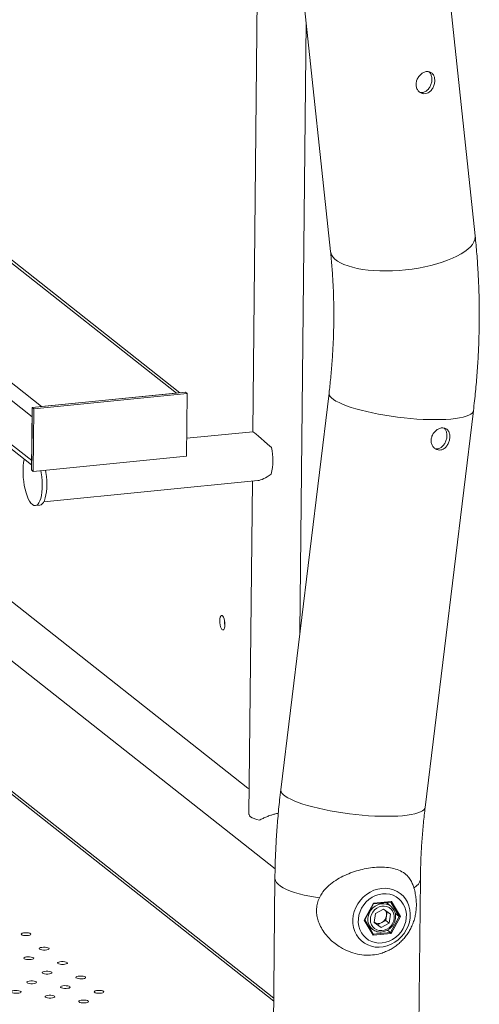
# Model space of a CAD drawing. Units: millimetres. Extents: x 0 to 840, y 0 to 595.
# Drawn here: x 726 to 754, y 388 to 449 of the extents above; entities that cross this region are included whole.
import ezdxf

# ---------------------------------------------------------------- set-up
doc = ezdxf.new("R2010")
doc.units = ezdxf.units.MM
doc.header["$LTSCALE"] = 20

msp = doc.modelspace()

# ---------------------------------------------------------------- linework, layer by layer
at = {"color": 7, "linetype": 'Continuous', "lineweight": 15}
for p, q in [((740.821, 469.154), (740.357, 423.372)), ((753.943, 435.337), (751.473, 458.513)), ((742.633, 457.571), (745.103, 434.395)), ((743.233, 411.108), (743.611, 448.397)), ((735.68, 425.731), (707.778, 447.755)), ((735.889, 425.752), (708.144, 447.652)), ((727.433, 424.917), (699.532, 446.94)), ((726.865, 424.287), (698.963, 446.311)), ((726.838, 421.608), (698.936, 443.631)), ((699.127, 443.216), (726.835, 421.345)), ((736.243, 425.787), (726.871, 424.861)), ((736.347, 425.704), (726.976, 424.779)), ((735.68, 425.731), (727.433, 424.917)), ((736.243, 425.787), (736.347, 425.704)), ((736.308, 421.877), (736.347, 425.704)), ((745.012, 425.731), (742.063, 401.487)), ((726.871, 424.861), (726.832, 421.034)), ((726.865, 424.287), (726.838, 421.608)), ((726.871, 424.861), (726.976, 424.779)), ((726.976, 424.779), (726.937, 420.951)), ((750.888, 400.414), (753.837, 424.658)), ((740.359, 423.372), (736.32, 422.973)), ((726.937, 420.951), (736.308, 421.877)), ((726.832, 421.034), (726.937, 420.951)), ((715.991, 420.587), (740.056, 401.591)), ((727.581, 419.096), (740.654, 420.387)), ((740.327, 420.355), (740.121, 399.996)), ((712.315, 419.865), (741.717, 396.657)), ((727.062, 418.859), (727.343, 418.886)), ((741.632, 388.745), (712.642, 411.627)), ((740.11, 401.572), (740.137, 401.575)), ((741.706, 396.105), (741.6, 385.594)), ((750.473, 383.839), (750.596, 396.015)), ((747.162, 393.521), (747.726, 394.556)), ((747.201, 393.533), (747.74, 394.523)), ((747.726, 394.556), (748.836, 394.666)), ((747.74, 394.523), (748.797, 394.627)), ((748.348, 394.186), (747.844, 393.925)), ((748.774, 393.891), (748.348, 394.186)), ((748.787, 394.37), (748.498, 394.598)), ((748.677, 394.456), (748.589, 394.607)), ((748.836, 394.666), (749.38, 393.74)), ((747.768, 393.369), (747.844, 393.925)), ((748.527, 393.778), (748.488, 393.5)), ((748.563, 394.038), (748.527, 393.778)), ((748.774, 393.891), (748.698, 393.335)), ((748.772, 392.763), (749.309, 393.748)), ((749.38, 393.74), (748.816, 392.704)), ((749.055, 393.949), (749.309, 393.748)), ((747.706, 392.595), (747.162, 393.521)), ((747.719, 392.656), (747.202, 393.535)), ((747.43, 393.148), (747.672, 392.957)), ((747.519, 392.996), (747.611, 393.005)), ((747.672, 392.957), (747.639, 392.984)), ((748.194, 393.074), (747.768, 393.369)), ((747.772, 393.387), (747.77, 393.388)), ((747.985, 393.239), (747.772, 393.387)), ((747.985, 393.239), (748.237, 393.37)), ((747.985, 393.239), (748.194, 393.074)), ((748.194, 393.074), (748.698, 393.335)), ((748.237, 393.37), (748.488, 393.5)), ((748.488, 393.5), (748.698, 393.335)), ((748.816, 392.704), (747.706, 392.595)), ((748.585, 392.911), (748.772, 392.763))]:
    msp.add_line(p, q, dxfattribs=at)
at = {"color": 8, "linetype": 'Continuous', "lineweight": 15}
for p, q in [((741.63, 388.576), (712.307, 411.721)), ((749.309, 393.748), (748.792, 394.627)), ((747.717, 392.659), (748.772, 392.763))]:
    msp.add_line(p, q, dxfattribs=at)
at = {"color": 8, "linetype": 'Continuous', "lineweight": 15, "flags": 128}
for points in [[(745.103, 434.395), (745.115, 434.325), (745.165, 434.186), (745.251, 434.052), (745.371, 433.925), (745.525, 433.805), (745.71, 433.694), (745.927, 433.593), (746.172, 433.502), (746.444, 433.421), (746.742, 433.353), (747.061, 433.296), (747.4, 433.252), (747.757, 433.222), (748.127, 433.204), (748.509, 433.2), (748.899, 433.209), (749.294, 433.231), (749.691, 433.267), (750.087, 433.316), (750.478, 433.377), (750.861, 433.45), (751.234, 433.534), (751.592, 433.63), (751.934, 433.735), (752.257, 433.849), (752.558, 433.972), (752.834, 434.101), (753.084, 434.237), (753.304, 434.378), (753.495, 434.523), (753.653, 434.67), (753.779, 434.819), (753.87, 434.969), (753.925, 435.118), (753.946, 435.264), (753.943, 435.337)], [(745.012, 425.731), (745.011, 425.712), (745.027, 425.624), (745.078, 425.533), (745.164, 425.439), (745.284, 425.344), (745.438, 425.247), (745.624, 425.149), (745.84, 425.052), (746.086, 424.956), (746.358, 424.863), (746.655, 424.771), (746.974, 424.683), (747.313, 424.6), (747.669, 424.521), (748.039, 424.447), (748.42, 424.38), (748.809, 424.319), (749.204, 424.265), (749.6, 424.219), (749.994, 424.18), (750.384, 424.15), (750.767, 424.128), (751.138, 424.114), (751.496, 424.11), (751.837, 424.114), (752.159, 424.126), (752.458, 424.148), (752.734, 424.177), (752.982, 424.215), (753.202, 424.261), (753.392, 424.315), (753.549, 424.375), (753.674, 424.442), (753.764, 424.515), (753.819, 424.594), (753.837, 424.658)], [(742.063, 401.487), (742.061, 401.468), (742.077, 401.38), (742.128, 401.289), (742.214, 401.195), (742.335, 401.1), (742.488, 401.003), (742.674, 400.905), (742.891, 400.808), (743.136, 400.712), (743.408, 400.619), (743.705, 400.527), (744.024, 400.439), (744.363, 400.356), (744.719, 400.277), (745.089, 400.203), (745.47, 400.136), (745.86, 400.075), (746.254, 400.021), (746.65, 399.975), (747.045, 399.936), (747.435, 399.906), (747.817, 399.884), (748.189, 399.87), (748.546, 399.866), (748.887, 399.87), (749.209, 399.882), (749.509, 399.904), (749.784, 399.933), (750.032, 399.971), (750.252, 400.017), (750.442, 400.071), (750.599, 400.131), (750.724, 400.198), (750.814, 400.271), (750.869, 400.35), (750.888, 400.414)], [(741.706, 396.105), (741.709, 396.057), (741.741, 395.941), (741.808, 395.826), (741.91, 395.713), (742.046, 395.603), (742.216, 395.497), (742.417, 395.395), (742.648, 395.299), (742.907, 395.208), (743.193, 395.125), (743.502, 395.049), (743.832, 394.981), (744.182, 394.922), (744.428, 394.887)], [(750.209, 395.496), (750.22, 395.503), (750.364, 395.61), (750.474, 395.72), (750.549, 395.833), (750.589, 395.948), (750.596, 396.015)], [(747.639, 392.984), (747.604, 393.017), (747.503, 393.146), (747.431, 393.297), (747.393, 393.462), (747.388, 393.635), (747.418, 393.81), (747.481, 393.979), (747.575, 394.134), (747.695, 394.271), (747.838, 394.382), (747.996, 394.465), (748.164, 394.514), (748.335, 394.528), (748.501, 394.507), (748.656, 394.452), (748.787, 394.37)]]:
    msp.add_lwpolyline(points, dxfattribs=at)
at = {"color": 7, "linetype": 'Continuous', "lineweight": 15, "flags": 128}
for points in [[(726.88, 418.923), (726.794, 419.008), (726.711, 419.125), (726.632, 419.272), (726.558, 419.447), (726.492, 419.644), (726.434, 419.861), (726.386, 420.091), (726.349, 420.332), (726.323, 420.576), (726.31, 420.82), (726.309, 421.058), (726.321, 421.284), (726.345, 421.495), (726.381, 421.685), (726.384, 421.701)], [(727.403, 420.997), (727.426, 420.86), (727.457, 420.617), (727.477, 420.372), (727.484, 420.131), (727.478, 419.898), (727.46, 419.679), (727.43, 419.478), (727.389, 419.3), (727.337, 419.147), (727.276, 419.025), (727.207, 418.935), (727.131, 418.879), (727.05, 418.858), (726.965, 418.873), (726.88, 418.923)], [(727.684, 421.025), (727.707, 420.888), (727.739, 420.645), (727.758, 420.4), (727.765, 420.159), (727.759, 419.926), (727.742, 419.707), (727.712, 419.506), (727.67, 419.327), (727.618, 419.175), (727.557, 419.053), (727.488, 418.963), (727.412, 418.906), (727.343, 418.886)], [(738.649, 411.576), (738.644, 411.702), (738.626, 411.828), (738.598, 411.944), (738.561, 412.04), (738.518, 412.108), (738.474, 412.143), (738.43, 412.143), (738.392, 412.106), (738.362, 412.037), (738.342, 411.94), (738.335, 411.824), (738.34, 411.697), (738.357, 411.571), (738.386, 411.455), (738.423, 411.359), (738.465, 411.291), (738.51, 411.256), (738.553, 411.256), (738.591, 411.293), (738.621, 411.363), (738.641, 411.459), (738.649, 411.576)], [(740.121, 399.996), (740.123, 399.969), (740.153, 399.905), (740.215, 399.842), (740.308, 399.782), (740.431, 399.726), (740.58, 399.676), (740.753, 399.633)], [(748.241, 395.461), (748.485, 395.468), (748.724, 395.44), (748.953, 395.377), (749.168, 395.281), (749.365, 395.153), (749.539, 394.997), (749.688, 394.815), (749.809, 394.61), (749.898, 394.387), (749.955, 394.151), (749.978, 393.904), (749.967, 393.654), (749.922, 393.403), (749.844, 393.158), (749.734, 392.922), (749.595, 392.701), (749.429, 392.499), (749.24, 392.32), (749.031, 392.167), (748.806, 392.043), (748.57, 391.951), (748.327, 391.892), (748.082, 391.868), (747.84, 391.879), (747.605, 391.925), (747.382, 392.004), (747.176, 392.116), (746.99, 392.259), (746.828, 392.428), (746.693, 392.622), (746.588, 392.836), (746.515, 393.067), (746.474, 393.309), (746.468, 393.558), (746.497, 393.809), (746.558, 394.058), (746.652, 394.299), (746.777, 394.527), (746.93, 394.739), (747.108, 394.93), (747.307, 395.097), (747.525, 395.236), (747.756, 395.344), (747.996, 395.42), (748.241, 395.461)], [(748.256, 392.128), (748.475, 392.166), (748.69, 392.237), (748.896, 392.339), (749.087, 392.471), (749.261, 392.628), (749.412, 392.807), (749.538, 393.005), (749.635, 393.217), (749.702, 393.438), (749.737, 393.663), (749.74, 393.888), (749.709, 394.106), (749.646, 394.315), (749.553, 394.507), (749.431, 394.681), (749.283, 394.831), (749.113, 394.954), (748.923, 395.047), (748.719, 395.109), (748.505, 395.138), (748.286, 395.133), (748.067, 395.094), (747.852, 395.023), (747.646, 394.921), (747.455, 394.79), (747.281, 394.633), (747.13, 394.454), (747.004, 394.256), (746.907, 394.044), (746.84, 393.823), (746.805, 393.598), (746.802, 393.373), (746.833, 393.154), (746.896, 392.946), (746.989, 392.753), (747.111, 392.58), (747.259, 392.43), (747.429, 392.307), (747.619, 392.213), (747.823, 392.152), (748.037, 392.123), (748.256, 392.128)], [(748.543, 392.968), (748.683, 393.059), (748.803, 393.177), (748.898, 393.316), (748.964, 393.47), (748.998, 393.631), (748.998, 393.792), (748.963, 393.946), (748.897, 394.085), (748.801, 394.202), (748.68, 394.293), (748.54, 394.353), (748.388, 394.379), (748.23, 394.37), (748.074, 394.327), (747.927, 394.251), (747.796, 394.146), (747.688, 394.016), (747.607, 393.869), (747.557, 393.711), (747.54, 393.549), (747.557, 393.39), (747.608, 393.243), (747.69, 393.114), (747.799, 393.009), (747.93, 392.933), (748.077, 392.89), (748.233, 392.882), (748.391, 392.908), (748.543, 392.968)], [(748.787, 394.37), (748.794, 394.364), (748.834, 394.329)], [(726.77, 392.69), (726.717, 392.717), (726.637, 392.737), (726.539, 392.748), (726.435, 392.748), (726.337, 392.739), (726.258, 392.72), (726.206, 392.694), (726.189, 392.664), (726.208, 392.634), (726.261, 392.608), (726.341, 392.588), (726.439, 392.577), (726.543, 392.576), (726.641, 392.586), (726.72, 392.605), (726.772, 392.63), (726.789, 392.66), (726.77, 392.69)], [(727.886, 391.809), (727.833, 391.836), (727.753, 391.856), (727.655, 391.867), (727.551, 391.867), (727.453, 391.858), (727.374, 391.839), (727.322, 391.813), (727.305, 391.783), (727.324, 391.754), (727.377, 391.727), (727.457, 391.707), (727.555, 391.696), (727.659, 391.695), (727.757, 391.705), (727.836, 391.724), (727.888, 391.749), (727.905, 391.779), (727.886, 391.809)], [(726.945, 391.22), (726.892, 391.247), (726.812, 391.267), (726.714, 391.278), (726.609, 391.279), (726.512, 391.269), (726.432, 391.25), (726.381, 391.225), (726.364, 391.195), (726.382, 391.165), (726.435, 391.138), (726.515, 391.118), (726.614, 391.107), (726.718, 391.107), (726.815, 391.116), (726.895, 391.135), (726.946, 391.161), (726.964, 391.191), (726.945, 391.22)], [(729.002, 390.928), (728.949, 390.955), (728.869, 390.975), (728.771, 390.986), (728.667, 390.987), (728.569, 390.977), (728.49, 390.958), (728.438, 390.932), (728.421, 390.903), (728.44, 390.873), (728.493, 390.846), (728.573, 390.826), (728.671, 390.815), (728.775, 390.814), (728.873, 390.824), (728.952, 390.843), (729.004, 390.869), (729.021, 390.898), (729.002, 390.928)], [(728.061, 390.34), (728.008, 390.366), (727.928, 390.386), (727.83, 390.397), (727.725, 390.398), (727.628, 390.388), (727.548, 390.369), (727.497, 390.344), (727.48, 390.314), (727.499, 390.284), (727.551, 390.257), (727.632, 390.237), (727.73, 390.226), (727.834, 390.226), (727.932, 390.235), (728.011, 390.254), (728.062, 390.28), (728.08, 390.31), (728.061, 390.34)], [(730.118, 390.047), (730.066, 390.074), (729.985, 390.094), (729.887, 390.105), (729.783, 390.106), (729.685, 390.096), (729.606, 390.077), (729.555, 390.051), (729.537, 390.022), (729.556, 389.992), (729.609, 389.965), (729.689, 389.945), (729.787, 389.934), (729.891, 389.933), (729.989, 389.943), (730.068, 389.962), (730.12, 389.988), (730.137, 390.017), (730.118, 390.047)], [(727.119, 389.751), (727.067, 389.778), (726.986, 389.798), (726.888, 389.809), (726.784, 389.809), (726.686, 389.8), (726.607, 389.781), (726.556, 389.755), (726.538, 389.725), (726.557, 389.695), (726.61, 389.669), (726.69, 389.649), (726.788, 389.638), (726.892, 389.637), (726.99, 389.647), (727.069, 389.666), (727.121, 389.691), (727.138, 389.721), (727.119, 389.751)], [(729.177, 389.459), (729.124, 389.485), (729.044, 389.505), (728.946, 389.516), (728.842, 389.517), (728.744, 389.507), (728.665, 389.488), (728.613, 389.463), (728.596, 389.433), (728.615, 389.403), (728.667, 389.377), (728.748, 389.356), (728.846, 389.345), (728.95, 389.345), (729.048, 389.354), (729.127, 389.373), (729.178, 389.399), (729.196, 389.429), (729.177, 389.459)], [(726.178, 389.162), (726.125, 389.189), (726.045, 389.209), (725.947, 389.22), (725.843, 389.221), (725.745, 389.211), (725.666, 389.192), (725.614, 389.166), (725.597, 389.137), (725.616, 389.107), (725.668, 389.08), (725.749, 389.06), (725.847, 389.049), (725.951, 389.049), (726.049, 389.058), (726.128, 389.077), (726.179, 389.103), (726.197, 389.133), (726.178, 389.162)], [(728.235, 388.87), (728.183, 388.897), (728.102, 388.917), (728.004, 388.928), (727.9, 388.928), (727.802, 388.919), (727.723, 388.9), (727.672, 388.874), (727.654, 388.844), (727.673, 388.815), (727.726, 388.788), (727.806, 388.768), (727.904, 388.757), (728.009, 388.756), (728.106, 388.766), (728.186, 388.785), (728.237, 388.81), (728.254, 388.84), (728.235, 388.87)], [(731.234, 389.166), (731.182, 389.193), (731.101, 389.213), (731.003, 389.224), (730.899, 389.225), (730.801, 389.215), (730.722, 389.196), (730.671, 389.17), (730.653, 389.141), (730.672, 389.111), (730.725, 389.084), (730.805, 389.064), (730.903, 389.053), (731.007, 389.052), (731.105, 389.062), (731.184, 389.081), (731.236, 389.107), (731.253, 389.136), (731.234, 389.166)], [(730.293, 388.578), (730.24, 388.604), (730.16, 388.624), (730.062, 388.635), (729.958, 388.636), (729.86, 388.626), (729.781, 388.608), (729.729, 388.582), (729.712, 388.552), (729.731, 388.522), (729.783, 388.496), (729.864, 388.476), (729.962, 388.465), (730.066, 388.464), (730.164, 388.473), (730.243, 388.492), (730.294, 388.518), (730.312, 388.548), (730.293, 388.578)]]:
    msp.add_lwpolyline(points, dxfattribs=at)
at = {"color": 7, "linetype": 'Continuous', "lineweight": 15}
for centre, radius, start, end in [((738.035, 421.627), 3.544, 346.24511, 12.59456), ((739.898, 411.839), 1.282, 178.38866, 192.89261), ((739.856, 411.838), 1.232, 179.89287, 191.55468), ((740.102, 401.638), 0.0658, 225.01081, 301.43515), ((747.982, 393.858), 0.551, 297.54527, 351.68904), ((748.087, 393.849), 0.445, 350.85133, 38.20701), ((748.018, 393.764), 0.45, 236.78407, 299.01835)]:
    msp.add_arc(centre, radius, start, end, dxfattribs=at)
for centre, major_axis, ratio, start_param, end_param in [((741.844, 422.012), (1.486, -1.36), 0.025577, 1.832155, 3.118656), ((741.844, 422.012), (1.432, 1.564), 0.313525, 3.477873, 4.137687), ((747.709, 394.57), (-0.0312, 0.047), 0.132544, 3.211602, 4.329036), ((748.818, 394.68), (0.0261, 0.0514), 0.378762, 3.379147, 4.6366), ((749.363, 393.754), (0.0568, 0.0009), 0.259232, 3.449157, 5.019953), ((747.144, 393.534), (0.0568, 0.0009), 0.259232, 5.019953, 6.137387), ((747.689, 392.608), (0.0261, 0.0514), 0.378762, 4.6366, 6.207396), ((748.798, 392.718), (-0.0312, 0.047), 0.132544, 4.329036, 5.899832)]:
    msp.add_ellipse(centre, major_axis=major_axis, ratio=ratio, start_param=start_param, end_param=end_param, dxfattribs=at)
for points, knots in [([(751.004, 444.063), (750.939, 444.048), (750.81, 444.018), (750.619, 444.073), (750.461, 444.195), (750.357, 444.377), (750.32, 444.595), (750.356, 444.823), (750.458, 445.038), (750.612, 445.218), (750.797, 445.344), (750.99, 445.402), (751.169, 445.385), (751.318, 445.296), (751.424, 445.141), (751.478, 444.937), (751.474, 444.707), (751.413, 444.477), (751.299, 444.273), (751.155, 444.13), (751.048, 444.083), (751.004, 444.063)], [0, 0, 0, 0, 0.0532391, 0.1064613, 0.1600898, 0.2140054, 0.2674737, 0.3204565, 0.3736724, 0.427474, 0.4813072, 0.5345741, 0.5875597, 0.6409714, 0.6948702, 0.748557, 0.8016493, 0.8546983, 0.908316, 0.9622329, 1, 1, 1, 1]), ([(751.098, 445.379), (751.114, 445.37), (751.18, 445.332), (751.253, 445.198), (751.304, 444.994), (751.295, 444.762), (751.231, 444.534), (751.114, 444.331), (750.952, 444.183), (750.765, 444.101), (750.642, 444.112), (750.583, 444.116)], [0, 0, 0, 0, 0.039408, 0.161988, 0.283865, 0.40422, 0.524623, 0.64655, 0.769119, 0.890461, 1, 1, 1, 1]), ([(753.837, 424.658), (753.861, 424.862), (753.93, 425.444), (754.023, 426.404), (754.107, 427.535), (754.164, 428.663), (754.195, 429.788), (754.199, 430.909), (754.176, 432.025), (754.126, 433.136), (754.052, 434.241), (753.979, 434.971), (753.943, 435.337)], [0, 0, 0, 0, 0.0567633, 0.1615392, 0.2663278, 0.3711159, 0.4759025, 0.5806857, 0.6854612, 0.7902272, 0.8949794, 1, 1, 1, 1]), ([(745.103, 434.395), (745.119, 434.237), (745.167, 433.767), (745.229, 432.978), (745.28, 432.026), (745.306, 431.065), (745.308, 430.098), (745.285, 429.125), (745.237, 428.147), (745.165, 427.165), (745.087, 426.359), (745.03, 425.881), (745.012, 425.731)], [0, 0, 0, 0, 0.056751, 0.168376, 0.279997, 0.391595, 0.503176, 0.614745, 0.726306, 0.837863, 0.949417, 1, 1, 1, 1]), ([(751.773, 422.25), (751.71, 422.255), (751.585, 422.266), (751.421, 422.379), (751.301, 422.549), (751.245, 422.764), (751.26, 422.995), (751.346, 423.217), (751.489, 423.405), (751.673, 423.542), (751.872, 423.613), (752.062, 423.609), (752.221, 423.533), (752.335, 423.392), (752.396, 423.198), (752.398, 422.972), (752.344, 422.742), (752.238, 422.531), (752.089, 422.365), (751.926, 422.27), (751.818, 422.256), (751.773, 422.25)], [0, 0, 0, 0, 0.053238, 0.106461, 0.160089, 0.214005, 0.267473, 0.320456, 0.373672, 0.427474, 0.481306, 0.534572, 0.587559, 0.640971, 0.69487, 0.748556, 0.801649, 0.854698, 0.908315, 0.962232, 1, 1, 1, 1]), ([(752.021, 423.598), (752.039, 423.588), (752.107, 423.549), (752.18, 423.415), (752.227, 423.214), (752.213, 422.984), (752.145, 422.757), (752.028, 422.555), (751.87, 422.405), (751.691, 422.319), (751.571, 422.327), (751.514, 422.331)], [0, 0, 0, 0, 0.043279, 0.164592, 0.286806, 0.407985, 0.527797, 0.648043, 0.769836, 0.891898, 1, 1, 1, 1]), ([(742.063, 401.487), (742.039, 401.283), (741.97, 400.7), (741.877, 399.741), (741.793, 398.61), (741.737, 397.502), (741.713, 396.667), (741.708, 396.209), (741.706, 396.105)], [0, 0, 0, 0, 0.1136545, 0.3234414, 0.5332532, 0.7430656, 0.9417198, 1, 1, 1, 1]), ([(750.596, 396.015), (750.598, 396.18), (750.605, 396.669), (750.635, 397.485), (750.694, 398.465), (750.776, 399.442), (750.851, 400.092), (750.888, 400.414)], [0, 0, 0, 0, 0.113651, 0.336505, 0.559383, 0.782253, 1, 1, 1, 1]), ([(740.753, 399.633), (740.827, 399.67), (740.966, 399.739), (741.2, 399.841), (741.426, 399.926), (741.646, 399.993), (741.804, 400.035), (741.892, 400.049), (741.912, 400.052)], [0, 0, 0, 0, 0.2293073, 0.4323411, 0.6351203, 0.7948639, 0.9544625, 1, 1, 1, 1]), ([(750.125, 395.7), (750.091, 395.783), (750.019, 395.963), (749.836, 396.21), (749.567, 396.444), (749.199, 396.621), (748.767, 396.73), (748.3, 396.772), (747.8, 396.754), (747.304, 396.685), (746.807, 396.569), (746.327, 396.412), (745.856, 396.208), (745.404, 395.954), (744.985, 395.64), (744.668, 395.305), (744.451, 394.967), (744.319, 394.653), (744.246, 394.308), (744.244, 393.965), (744.299, 393.636), (744.408, 393.3), (744.589, 392.944), (744.832, 392.608), (745.1, 392.32), (745.29, 392.165), (745.385, 392.087)], [0, 0, 0, 0, 0.033394, 0.073362, 0.127219, 0.182846, 0.233499, 0.285859, 0.332685, 0.381051, 0.425095, 0.470318, 0.516261, 0.563325, 0.61338, 0.664981, 0.697899, 0.731604, 0.764606, 0.798932, 0.827039, 0.855874, 0.894464, 0.934145, 0.966867, 1, 1, 1, 1]), ([(748.539, 391.621), (748.607, 391.653), (748.765, 391.726), (748.998, 391.87), (749.236, 392.046), (749.454, 392.244), (749.651, 392.461), (749.826, 392.696), (749.979, 392.95), (750.109, 393.221), (750.214, 393.51), (750.291, 393.815), (750.34, 394.134), (750.357, 394.464), (750.341, 394.8), (750.291, 395.138), (750.22, 395.441), (750.153, 395.624), (750.125, 395.7)], [0, 0, 0, 0, 0.0466156, 0.1084252, 0.1690971, 0.2289058, 0.2882851, 0.3478074, 0.4080485, 0.4694589, 0.5325298, 0.5975586, 0.664613, 0.733555, 0.8041134, 0.8759633, 0.9487906, 1, 1, 1, 1]), ([(748.557, 392.895), (748.583, 392.91), (748.659, 392.951), (748.772, 393.041), (748.886, 393.167), (748.977, 393.31), (749.042, 393.467), (749.078, 393.63), (749.084, 393.795), (749.059, 393.956), (749.004, 394.105), (748.929, 394.232), (748.863, 394.297), (748.834, 394.326)], [0, 0, 0, 0, 0.053572, 0.150102, 0.24685, 0.343748, 0.440732, 0.537727, 0.634644, 0.73136, 0.827747, 0.923704, 1, 1, 1, 1]), ([(747.641, 392.988), (747.654, 392.974), (747.704, 392.925), (747.812, 392.865), (747.957, 392.811), (748.113, 392.789), (748.272, 392.798), (748.423, 392.832), (748.515, 392.875), (748.557, 392.895)], [0, 0, 0, 0, 0.059718, 0.220243, 0.380589, 0.541094, 0.702063, 0.863646, 1, 1, 1, 1]), ([(745.385, 392.087), (745.492, 392.011), (745.75, 391.827), (746.207, 391.602), (746.736, 391.437), (747.278, 391.365), (747.785, 391.39), (748.212, 391.479), (748.442, 391.584), (748.536, 391.627)], [0, 0, 0, 0, 0.1130896, 0.2743435, 0.440522, 0.5967088, 0.758289, 0.9015513, 1, 1, 1, 1])]:
    msp.add_open_spline(points, degree=3, knots=knots, dxfattribs=at)

doc.saveas('drawing.dxf')
